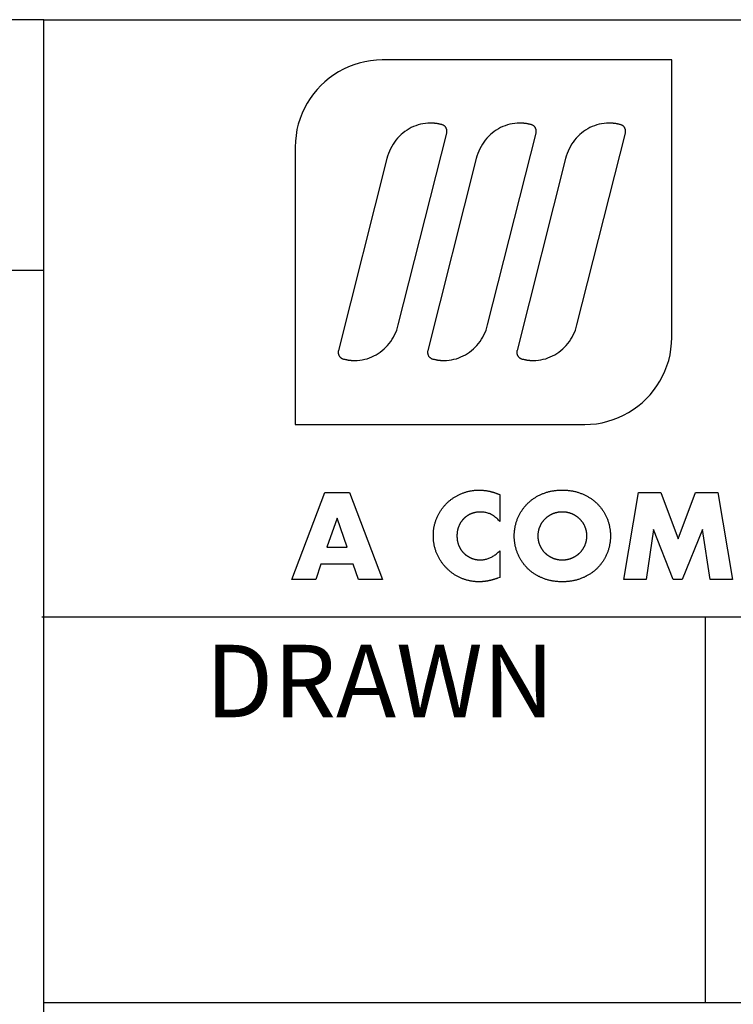
# Model space of a CAD drawing. Units: inches. Extents: x 0 to 10.9, y -0.1 to 8.4.
# Drawn here: x 6.8 to 7.4, y 0.8 to 1.5 of the extents above; entities that cross this region are included whole.
import ezdxf

# ---------------------------------------------------------------- set-up
doc = ezdxf.new("R2010")
doc.units = ezdxf.units.IN
doc.header["$MEASUREMENT"] = 0
for name, color, linetype in [('BORDER_MELTRIC', 7, 'Continuous'), ('BORDER_TITLE_LINES', 7, 'Continuous'), ('BORDER_TITLE_TEXT', 7, 'Continuous'), ('CALQUE_1', 179, 'Continuous')]:
    doc.layers.add(name, color=color, linetype=linetype)
doc.styles.add('SLDTEXTSTYLE1', font='ARIAL.TTF', dxfattribs={"width": 0.948})

# ---------------------------------------------------------------- blocks, each defined once
blk = doc.blocks.new('BLOCK30')
at = {"layer": 'BORDER_MELTRIC'}
for p, q in [((119.58, 224.6), (128.58, 260.24)), ((136.18, 224.6), (145.18, 260.24)), ((152.78, 224.6), (161.78, 260.24)), ((117.45, 255.51), (108.45, 219.86)), ((134.05, 255.51), (125.05, 219.86)), ((150.65, 255.51), (141.65, 219.86))]:
    blk.add_line(p, q, dxfattribs=at)
for points in [[(125.55, 262.11), (125.08, 262.09), (124.62, 262.05), (124.16, 261.98), (123.71, 261.89), (123.27, 261.77), (122.83, 261.62), (122.41, 261.45), (121.99, 261.26), (121.59, 261.04), (121.2, 260.8), (120.82, 260.54), (120.45, 260.26), (120.1, 259.96), (119.77, 259.64), (119.45, 259.3), (119.15, 258.94), (118.87, 258.57), (118.6, 258.18), (118.36, 257.77), (118.13, 257.34), (117.93, 256.91), (117.75, 256.45), (117.59, 255.99), (117.45, 255.51)], [(127.74, 261.8), (127.65, 261.83), (127.56, 261.85), (127.47, 261.87), (127.38, 261.89), (127.29, 261.91), (127.2, 261.93), (127.11, 261.95), (127.02, 261.97), (126.93, 261.99), (126.83, 262), (126.74, 262.02), (126.65, 262.03), (126.56, 262.04), (126.47, 262.05), (126.38, 262.06), (126.29, 262.07), (126.2, 262.08), (126.1, 262.09), (126.01, 262.09), (125.92, 262.1), (125.83, 262.1), (125.74, 262.11), (125.65, 262.11), (125.55, 262.11)], [(128.58, 260.24), (128.6, 260.32), (128.61, 260.41), (128.62, 260.49), (128.62, 260.58), (128.62, 260.66), (128.61, 260.74), (128.6, 260.83), (128.58, 260.91), (128.56, 260.98), (128.53, 261.06), (128.5, 261.13), (128.46, 261.21), (128.42, 261.28), (128.38, 261.34), (128.33, 261.41), (128.28, 261.47), (128.22, 261.52), (128.16, 261.58), (128.1, 261.62), (128.03, 261.67), (127.96, 261.71), (127.89, 261.75), (127.82, 261.78), (127.74, 261.8)], [(142.16, 262.11), (141.69, 262.09), (141.22, 262.05), (140.76, 261.98), (140.31, 261.89), (139.87, 261.77), (139.43, 261.62), (139, 261.45), (138.59, 261.26), (138.19, 261.04), (137.79, 260.8), (137.42, 260.54), (137.05, 260.26), (136.7, 259.96), (136.37, 259.64), (136.05, 259.3), (135.75, 258.94), (135.46, 258.57), (135.2, 258.18), (134.95, 257.77), (134.73, 257.34), (134.53, 256.91), (134.35, 256.45), (134.19, 255.99), (134.05, 255.51)], [(144.34, 261.8), (144.25, 261.83), (144.16, 261.85), (144.07, 261.87), (143.98, 261.89), (143.89, 261.91), (143.8, 261.93), (143.71, 261.95), (143.62, 261.97), (143.52, 261.99), (143.43, 262), (143.34, 262.02), (143.25, 262.03), (143.16, 262.04), (143.07, 262.05), (142.98, 262.06), (142.89, 262.07), (142.8, 262.08), (142.71, 262.09), (142.61, 262.09), (142.52, 262.1), (142.43, 262.1), (142.34, 262.11), (142.25, 262.11), (142.16, 262.11)], [(145.18, 260.24), (145.2, 260.32), (145.21, 260.41), (145.22, 260.49), (145.22, 260.58), (145.22, 260.66), (145.21, 260.74), (145.2, 260.83), (145.18, 260.91), (145.16, 260.98), (145.13, 261.06), (145.1, 261.13), (145.06, 261.21), (145.02, 261.28), (144.98, 261.34), (144.93, 261.41), (144.88, 261.47), (144.82, 261.52), (144.76, 261.58), (144.7, 261.62), (144.63, 261.67), (144.56, 261.71), (144.49, 261.75), (144.41, 261.78), (144.34, 261.8)], [(158.75, 262.11), (158.28, 262.09), (157.82, 262.05), (157.36, 261.98), (156.91, 261.89), (156.46, 261.77), (156.03, 261.62), (155.6, 261.45), (155.19, 261.26), (154.79, 261.04), (154.4, 260.8), (154.02, 260.54), (153.65, 260.26), (153.3, 259.96), (152.97, 259.64), (152.65, 259.3), (152.35, 258.94), (152.07, 258.57), (151.8, 258.18), (151.56, 257.77), (151.33, 257.34), (151.13, 256.91), (150.95, 256.45), (150.79, 255.99), (150.65, 255.51)], [(160.93, 261.8), (160.84, 261.83), (160.75, 261.85), (160.66, 261.87), (160.57, 261.89), (160.48, 261.91), (160.39, 261.93), (160.3, 261.95), (160.21, 261.97), (160.12, 261.99), (160.03, 262), (159.94, 262.02), (159.85, 262.03), (159.76, 262.04), (159.67, 262.05), (159.58, 262.06), (159.49, 262.07), (159.39, 262.08), (159.3, 262.09), (159.21, 262.09), (159.12, 262.1), (159.03, 262.1), (158.94, 262.11), (158.85, 262.11), (158.75, 262.11)], [(161.78, 260.24), (161.8, 260.32), (161.81, 260.41), (161.82, 260.49), (161.82, 260.58), (161.82, 260.66), (161.81, 260.74), (161.8, 260.83), (161.78, 260.91), (161.75, 260.98), (161.73, 261.06), (161.7, 261.13), (161.66, 261.21), (161.62, 261.28), (161.57, 261.34), (161.53, 261.41), (161.47, 261.47), (161.42, 261.52), (161.36, 261.58), (161.3, 261.62), (161.23, 261.67), (161.16, 261.71), (161.09, 261.75), (161.01, 261.78), (160.93, 261.8)], [(111.48, 217.99), (111.95, 218.01), (112.41, 218.05), (112.87, 218.12), (113.33, 218.21), (113.77, 218.33), (114.2, 218.48), (114.63, 218.65), (115.04, 218.84), (115.45, 219.06), (115.84, 219.3), (116.22, 219.56), (116.58, 219.84), (116.93, 220.14), (117.26, 220.46), (117.58, 220.8), (117.88, 221.16), (118.17, 221.53), (118.43, 221.93), (118.68, 222.33), (118.9, 222.76), (119.1, 223.2), (119.29, 223.65), (119.44, 224.12), (119.58, 224.6)], [(128.08, 217.99), (128.55, 218.01), (129.01, 218.05), (129.47, 218.12), (129.92, 218.21), (130.37, 218.33), (130.8, 218.48), (131.23, 218.65), (131.64, 218.84), (132.05, 219.06), (132.44, 219.3), (132.82, 219.56), (133.18, 219.84), (133.53, 220.14), (133.87, 220.46), (134.18, 220.8), (134.48, 221.16), (134.77, 221.53), (135.03, 221.93), (135.28, 222.33), (135.5, 222.76), (135.71, 223.2), (135.89, 223.65), (136.04, 224.12), (136.18, 224.6)], [(144.67, 217.99), (145.15, 218.01), (145.61, 218.05), (146.07, 218.12), (146.52, 218.21), (146.97, 218.33), (147.4, 218.48), (147.83, 218.65), (148.24, 218.84), (148.65, 219.06), (149.04, 219.3), (149.42, 219.56), (149.78, 219.84), (150.13, 220.14), (150.47, 220.46), (150.78, 220.8), (151.08, 221.16), (151.37, 221.53), (151.63, 221.93), (151.88, 222.33), (152.1, 222.76), (152.3, 223.2), (152.49, 223.65), (152.64, 224.12), (152.78, 224.6)], [(108.45, 219.86), (108.44, 219.82), (108.43, 219.78), (108.43, 219.74), (108.42, 219.7), (108.42, 219.66), (108.41, 219.61), (108.41, 219.57), (108.41, 219.53), (108.41, 219.49), (108.41, 219.45), (108.42, 219.41), (108.42, 219.37), (108.43, 219.32), (108.43, 219.28), (108.44, 219.24), (108.45, 219.2), (108.46, 219.16), (108.47, 219.12), (108.49, 219.08), (108.5, 219.05), (108.52, 219.01), (108.53, 218.97), (108.55, 218.93), (108.57, 218.89)], [(125.05, 219.86), (125.04, 219.78), (125.02, 219.69), (125.01, 219.61), (125.01, 219.52), (125.02, 219.44), (125.02, 219.36), (125.04, 219.27), (125.05, 219.19), (125.08, 219.12), (125.11, 219.04), (125.14, 218.97), (125.17, 218.89), (125.21, 218.82), (125.26, 218.76), (125.31, 218.69), (125.36, 218.63), (125.42, 218.58), (125.48, 218.52), (125.54, 218.47), (125.61, 218.43), (125.68, 218.39), (125.75, 218.35), (125.83, 218.32), (125.9, 218.3)], [(141.65, 219.86), (141.64, 219.82), (141.63, 219.78), (141.63, 219.74), (141.62, 219.7), (141.62, 219.66), (141.61, 219.61), (141.61, 219.57), (141.61, 219.53), (141.61, 219.49), (141.61, 219.45), (141.62, 219.41), (141.62, 219.37), (141.63, 219.32), (141.63, 219.28), (141.64, 219.24), (141.65, 219.2), (141.66, 219.16), (141.67, 219.12), (141.69, 219.08), (141.7, 219.05), (141.72, 219.01), (141.73, 218.97), (141.75, 218.93), (141.77, 218.89)], [(108.57, 218.89), (108.59, 218.86), (108.61, 218.82), (108.64, 218.79), (108.66, 218.75), (108.68, 218.72), (108.71, 218.69), (108.74, 218.66), (108.76, 218.63), (108.79, 218.6), (108.82, 218.57), (108.85, 218.55), (108.88, 218.52), (108.91, 218.5), (108.94, 218.47), (108.98, 218.45), (109.01, 218.43), (109.05, 218.41), (109.08, 218.39), (109.12, 218.37), (109.15, 218.35), (109.19, 218.34), (109.23, 218.32), (109.26, 218.31), (109.3, 218.3)], [(109.3, 218.3), (109.39, 218.27), (109.48, 218.25), (109.57, 218.23), (109.66, 218.21), (109.75, 218.19), (109.84, 218.17), (109.93, 218.15), (110.02, 218.13), (110.11, 218.11), (110.2, 218.1), (110.29, 218.08), (110.38, 218.07), (110.47, 218.06), (110.56, 218.05), (110.66, 218.04), (110.75, 218.03), (110.84, 218.02), (110.93, 218.01), (111.02, 218.01), (111.11, 218), (111.2, 218), (111.3, 218), (111.39, 217.99), (111.48, 217.99)], [(125.9, 218.3), (125.99, 218.27), (126.08, 218.25), (126.17, 218.23), (126.26, 218.21), (126.35, 218.19), (126.44, 218.17), (126.53, 218.15), (126.62, 218.13), (126.71, 218.11), (126.8, 218.1), (126.89, 218.08), (126.98, 218.07), (127.07, 218.06), (127.17, 218.05), (127.26, 218.04), (127.35, 218.03), (127.44, 218.02), (127.53, 218.01), (127.62, 218.01), (127.71, 218), (127.8, 218), (127.89, 218), (127.99, 217.99), (128.08, 217.99)], [(141.77, 218.89), (141.79, 218.86), (141.81, 218.82), (141.84, 218.79), (141.86, 218.76), (141.88, 218.72), (141.91, 218.69), (141.94, 218.66), (141.96, 218.63), (141.99, 218.6), (142.02, 218.57), (142.05, 218.55), (142.08, 218.52), (142.11, 218.5), (142.14, 218.47), (142.18, 218.45), (142.21, 218.43), (142.24, 218.41), (142.28, 218.39), (142.31, 218.37), (142.35, 218.35), (142.39, 218.34), (142.42, 218.32), (142.46, 218.31), (142.5, 218.3)], [(142.5, 218.3), (142.59, 218.27), (142.68, 218.25), (142.77, 218.23), (142.86, 218.21), (142.95, 218.19), (143.04, 218.17), (143.13, 218.15), (143.22, 218.13), (143.31, 218.11), (143.4, 218.1), (143.49, 218.08), (143.58, 218.07), (143.67, 218.06), (143.76, 218.05), (143.85, 218.04), (143.94, 218.03), (144.04, 218.02), (144.13, 218.01), (144.22, 218.01), (144.31, 218), (144.4, 218), (144.49, 218), (144.58, 217.99), (144.67, 217.99)]]:
    blk.add_lwpolyline(points, dxfattribs=at)
blk = doc.blocks.new('BLOCK_4')
at = {"layer": 'BORDER_MELTRIC'}
for p, q in [((99.77, 177.33), (106.16, 194.13)), ((106.16, 194.13), (110.93, 194.13)), ((110.93, 194.13), (117.33, 177.33)), ((140.04, 193.73), (140.04, 188.51)), ((164.01, 177.33), (166.86, 194.13)), ((166.86, 194.13), (171.19, 194.13)), ((171.19, 194.13), (174.55, 185.17)), ((174.55, 185.17), (177.89, 194.13)), ((177.89, 194.13), (182.22, 194.13)), ((182.22, 194.13), (185.07, 177.33)), ((108.55, 189.16), (106.59, 183.57)), ((110.51, 183.57), (108.55, 189.16)), ((169.8, 187), (168.36, 177.33)), ((173.57, 177.33), (169.8, 187)), ((179.27, 187), (175.31, 177.33)), ((180.72, 177.33), (179.27, 187)), ((106.59, 183.57), (110.51, 183.57)), ((140.04, 182.88), (140.04, 177.71)), ((105.43, 180.25), (104.43, 177.33)), ((111.67, 180.25), (105.43, 180.25)), ((112.67, 177.33), (111.67, 180.25)), ((104.43, 177.33), (99.77, 177.33)), ((117.33, 177.33), (112.67, 177.33)), ((140.04, 177.71), (139.59, 177.55)), ((168.36, 177.33), (164.01, 177.33)), ((175.31, 177.33), (173.57, 177.33)), ((185.07, 177.33), (180.72, 177.33))]:
    blk.add_line(p, q, dxfattribs=at)
for points in [[(132.66, 193.94), (132.79, 193.99), (132.93, 194.05), (133.06, 194.09), (133.2, 194.14), (133.33, 194.19), (133.47, 194.23), (133.61, 194.27), (133.75, 194.31), (133.88, 194.34), (134.02, 194.37), (134.16, 194.4), (134.3, 194.43), (134.44, 194.46), (134.58, 194.48), (134.73, 194.51), (134.87, 194.52), (135.01, 194.54), (135.15, 194.56), (135.3, 194.57), (135.44, 194.58), (135.59, 194.59), (135.73, 194.59), (135.88, 194.6), (136.02, 194.6)], [(136.02, 194.6), (136.11, 194.6), (136.19, 194.6), (136.27, 194.59), (136.36, 194.59), (136.44, 194.59), (136.52, 194.58), (136.61, 194.58), (136.69, 194.57), (136.77, 194.57), (136.85, 194.56), (136.94, 194.55), (137.02, 194.54), (137.1, 194.54), (137.18, 194.53), (137.26, 194.51), (137.35, 194.5), (137.43, 194.49), (137.51, 194.48), (137.59, 194.46), (137.67, 194.45), (137.75, 194.44), (137.83, 194.42), (137.92, 194.4), (138, 194.39)], [(138, 194.39), (138.08, 194.37), (138.16, 194.35), (138.24, 194.33), (138.32, 194.31), (138.4, 194.29), (138.49, 194.27), (138.57, 194.24), (138.65, 194.22), (138.74, 194.19), (138.82, 194.17), (138.91, 194.14), (138.99, 194.12), (139.08, 194.09), (139.16, 194.06), (139.25, 194.03), (139.33, 194), (139.42, 193.97), (139.51, 193.94), (139.59, 193.9), (139.68, 193.87), (139.77, 193.84), (139.86, 193.8), (139.95, 193.77), (140.04, 193.73)], [(148.38, 193.92), (148.52, 193.97), (148.67, 194.03), (148.81, 194.08), (148.96, 194.13), (149.1, 194.17), (149.25, 194.22), (149.4, 194.26), (149.55, 194.3), (149.71, 194.33), (149.86, 194.37), (150.01, 194.4), (150.17, 194.43), (150.33, 194.45), (150.49, 194.48), (150.65, 194.5), (150.81, 194.52), (150.97, 194.54), (151.13, 194.56), (151.3, 194.57), (151.46, 194.58), (151.63, 194.59), (151.8, 194.59), (151.96, 194.6), (152.13, 194.6), (152.3, 194.6), (152.47, 194.59), (152.64, 194.59), (152.8, 194.58), (152.97, 194.57), (153.13, 194.56), (153.29, 194.54), (153.45, 194.52), (153.61, 194.5), (153.77, 194.48), (153.93, 194.45), (154.08, 194.43), (154.24, 194.4), (154.39, 194.37), (154.55, 194.33), (154.7, 194.3), (154.85, 194.26), (155, 194.22), (155.15, 194.17), (155.3, 194.13), (155.44, 194.08), (155.59, 194.03), (155.73, 193.97), (155.88, 193.92)], [(129.84, 192.11), (129.94, 192.21), (130.05, 192.3), (130.15, 192.4), (130.26, 192.49), (130.36, 192.58), (130.47, 192.67), (130.58, 192.75), (130.69, 192.84), (130.81, 192.92), (130.92, 193), (131.04, 193.08), (131.15, 193.15), (131.27, 193.23), (131.39, 193.3), (131.51, 193.38), (131.63, 193.45), (131.76, 193.51), (131.88, 193.58), (132.01, 193.64), (132.14, 193.71), (132.26, 193.77), (132.39, 193.83), (132.53, 193.88), (132.66, 193.94)], [(145.45, 192.04), (145.55, 192.13), (145.66, 192.23), (145.76, 192.33), (145.87, 192.42), (145.98, 192.51), (146.09, 192.6), (146.2, 192.69), (146.32, 192.78), (146.44, 192.86), (146.55, 192.95), (146.67, 193.03), (146.79, 193.11), (146.92, 193.19), (147.04, 193.26), (147.17, 193.33), (147.3, 193.41), (147.43, 193.48), (147.56, 193.55), (147.69, 193.61), (147.82, 193.68), (147.96, 193.74), (148.1, 193.8), (148.24, 193.86), (148.38, 193.92)], [(155.88, 193.92), (156.02, 193.86), (156.16, 193.8), (156.3, 193.74), (156.44, 193.68), (156.57, 193.61), (156.71, 193.55), (156.84, 193.48), (156.97, 193.41), (157.1, 193.33), (157.22, 193.26), (157.35, 193.19), (157.47, 193.11), (157.6, 193.03), (157.72, 192.95), (157.84, 192.86), (157.95, 192.78), (158.07, 192.69), (158.18, 192.6), (158.29, 192.51), (158.4, 192.42), (158.51, 192.33), (158.62, 192.23), (158.73, 192.13), (158.83, 192.04)], [(127.9, 189.33), (127.96, 189.46), (128.03, 189.59), (128.09, 189.72), (128.16, 189.85), (128.22, 189.98), (128.29, 190.11), (128.37, 190.23), (128.44, 190.35), (128.51, 190.48), (128.59, 190.6), (128.67, 190.71), (128.75, 190.83), (128.83, 190.95), (128.91, 191.06), (129, 191.17), (129.09, 191.28), (129.17, 191.39), (129.26, 191.5), (129.36, 191.61), (129.45, 191.71), (129.54, 191.81), (129.64, 191.91), (129.74, 192.01), (129.84, 192.11)], [(143.53, 189.22), (143.59, 189.35), (143.65, 189.48), (143.71, 189.61), (143.78, 189.74), (143.84, 189.87), (143.91, 190), (143.98, 190.12), (144.05, 190.25), (144.13, 190.37), (144.2, 190.49), (144.28, 190.61), (144.36, 190.73), (144.44, 190.85), (144.52, 190.96), (144.61, 191.07), (144.69, 191.19), (144.78, 191.3), (144.87, 191.41), (144.96, 191.52), (145.06, 191.62), (145.15, 191.73), (145.25, 191.83), (145.35, 191.93), (145.45, 192.04)], [(158.83, 192.04), (158.93, 191.93), (159.03, 191.83), (159.13, 191.73), (159.23, 191.62), (159.32, 191.52), (159.41, 191.41), (159.51, 191.3), (159.59, 191.19), (159.68, 191.07), (159.77, 190.96), (159.85, 190.85), (159.93, 190.73), (160.01, 190.61), (160.09, 190.49), (160.16, 190.37), (160.24, 190.25), (160.31, 190.12), (160.38, 190), (160.45, 189.87), (160.51, 189.74), (160.58, 189.61), (160.64, 189.48), (160.7, 189.35), (160.76, 189.22)], [(127.18, 185.77), (127.18, 185.93), (127.18, 186.09), (127.19, 186.25), (127.2, 186.41), (127.21, 186.57), (127.22, 186.72), (127.24, 186.88), (127.26, 187.03), (127.28, 187.18), (127.3, 187.33), (127.33, 187.48), (127.36, 187.63), (127.39, 187.78), (127.42, 187.93), (127.46, 188.07), (127.5, 188.21), (127.54, 188.36), (127.59, 188.5), (127.63, 188.64), (127.68, 188.78), (127.73, 188.92), (127.79, 189.06), (127.84, 189.19), (127.9, 189.33)], [(133.04, 189.04), (132.99, 188.99), (132.94, 188.93), (132.89, 188.88), (132.84, 188.83), (132.8, 188.77), (132.75, 188.72), (132.71, 188.66), (132.67, 188.6), (132.62, 188.55), (132.58, 188.49), (132.54, 188.43), (132.5, 188.37), (132.46, 188.31), (132.42, 188.24), (132.39, 188.18), (132.35, 188.12), (132.31, 188.05), (132.28, 187.99), (132.25, 187.92), (132.21, 187.85), (132.18, 187.79), (132.15, 187.72), (132.12, 187.65), (132.09, 187.58)], [(134.48, 190.01), (134.41, 189.98), (134.34, 189.95), (134.27, 189.91), (134.2, 189.88), (134.14, 189.85), (134.07, 189.81), (134.01, 189.78), (133.94, 189.74), (133.88, 189.7), (133.82, 189.67), (133.76, 189.63), (133.7, 189.59), (133.64, 189.55), (133.58, 189.5), (133.52, 189.46), (133.47, 189.42), (133.41, 189.37), (133.35, 189.33), (133.3, 189.28), (133.25, 189.24), (133.19, 189.19), (133.14, 189.14), (133.09, 189.09), (133.04, 189.04)], [(136.29, 190.36), (136.21, 190.36), (136.13, 190.36), (136.05, 190.36), (135.97, 190.35), (135.89, 190.35), (135.81, 190.34), (135.73, 190.33), (135.65, 190.32), (135.58, 190.31), (135.5, 190.3), (135.42, 190.29), (135.35, 190.27), (135.27, 190.26), (135.2, 190.24), (135.12, 190.22), (135.05, 190.21), (134.98, 190.18), (134.9, 190.16), (134.83, 190.14), (134.76, 190.12), (134.69, 190.09), (134.62, 190.06), (134.55, 190.04), (134.48, 190.01)], [(140.04, 188.51), (139.91, 188.67), (139.78, 188.81), (139.65, 188.95), (139.51, 189.08), (139.37, 189.2), (139.23, 189.32), (139.09, 189.44), (138.95, 189.54), (138.8, 189.64), (138.65, 189.73), (138.5, 189.82), (138.34, 189.9), (138.18, 189.98), (138.02, 190.04), (137.86, 190.1), (137.7, 190.16), (137.53, 190.21), (137.36, 190.25), (137.19, 190.28), (137.01, 190.31), (136.84, 190.33), (136.66, 190.35), (136.48, 190.36), (136.29, 190.36)], [(142.84, 185.73), (142.84, 185.88), (142.85, 186.04), (142.85, 186.19), (142.86, 186.35), (142.87, 186.5), (142.89, 186.65), (142.9, 186.8), (142.92, 186.95), (142.94, 187.1), (142.96, 187.24), (142.99, 187.39), (143.01, 187.54), (143.04, 187.68), (143.08, 187.83), (143.11, 187.97), (143.15, 188.11), (143.19, 188.25), (143.23, 188.39), (143.28, 188.53), (143.32, 188.67), (143.37, 188.81), (143.42, 188.95), (143.48, 189.08), (143.53, 189.22)], [(148.81, 189.05), (148.76, 189), (148.71, 188.94), (148.66, 188.89), (148.61, 188.83), (148.56, 188.78), (148.51, 188.72), (148.46, 188.67), (148.41, 188.61), (148.37, 188.55), (148.32, 188.49), (148.28, 188.43), (148.23, 188.37), (148.19, 188.31), (148.15, 188.25), (148.11, 188.18), (148.07, 188.12), (148.03, 188.05), (148, 187.99), (147.96, 187.92), (147.92, 187.85), (147.89, 187.79), (147.85, 187.72), (147.82, 187.65), (147.79, 187.58)], [(150.32, 190.02), (150.25, 189.99), (150.18, 189.96), (150.11, 189.93), (150.04, 189.9), (149.97, 189.86), (149.9, 189.83), (149.84, 189.79), (149.77, 189.76), (149.7, 189.72), (149.64, 189.68), (149.58, 189.64), (149.51, 189.6), (149.45, 189.56), (149.39, 189.52), (149.33, 189.48), (149.27, 189.43), (149.21, 189.39), (149.15, 189.34), (149.09, 189.3), (149.04, 189.25), (148.98, 189.2), (148.92, 189.15), (148.87, 189.1), (148.81, 189.05)], [(153.95, 190.02), (153.88, 190.05), (153.81, 190.07), (153.73, 190.1), (153.66, 190.12), (153.59, 190.15), (153.52, 190.17), (153.44, 190.19), (153.37, 190.21), (153.29, 190.23), (153.22, 190.25), (153.14, 190.26), (153.07, 190.28), (152.99, 190.29), (152.92, 190.3), (152.84, 190.32), (152.76, 190.33), (152.68, 190.33), (152.61, 190.34), (152.53, 190.35), (152.45, 190.35), (152.37, 190.36), (152.29, 190.36), (152.21, 190.36), (152.13, 190.36), (152.05, 190.36), (151.98, 190.36), (151.9, 190.36), (151.82, 190.35), (151.74, 190.35), (151.66, 190.34), (151.58, 190.33), (151.51, 190.33), (151.43, 190.32), (151.35, 190.3), (151.28, 190.29), (151.2, 190.28), (151.13, 190.26), (151.05, 190.25), (150.98, 190.23), (150.9, 190.21), (150.83, 190.19), (150.75, 190.17), (150.68, 190.15), (150.61, 190.12), (150.53, 190.1), (150.46, 190.07), (150.39, 190.05), (150.32, 190.02)], [(155.47, 189.05), (155.41, 189.1), (155.35, 189.15), (155.3, 189.2), (155.24, 189.25), (155.18, 189.3), (155.12, 189.34), (155.06, 189.39), (155, 189.43), (154.94, 189.48), (154.88, 189.52), (154.82, 189.56), (154.76, 189.6), (154.69, 189.64), (154.63, 189.68), (154.57, 189.72), (154.5, 189.76), (154.43, 189.79), (154.37, 189.83), (154.3, 189.86), (154.23, 189.9), (154.16, 189.93), (154.09, 189.96), (154.02, 189.99), (153.95, 190.02)], [(156.5, 187.58), (156.47, 187.65), (156.44, 187.72), (156.4, 187.79), (156.37, 187.85), (156.33, 187.92), (156.29, 187.99), (156.26, 188.05), (156.22, 188.12), (156.18, 188.18), (156.14, 188.25), (156.1, 188.31), (156.05, 188.37), (156.01, 188.43), (155.96, 188.49), (155.92, 188.55), (155.87, 188.61), (155.83, 188.67), (155.78, 188.72), (155.73, 188.78), (155.68, 188.83), (155.63, 188.89), (155.57, 188.94), (155.52, 189), (155.47, 189.05)], [(160.76, 189.22), (160.81, 189.08), (160.87, 188.95), (160.92, 188.81), (160.97, 188.67), (161.02, 188.53), (161.06, 188.39), (161.1, 188.25), (161.14, 188.11), (161.18, 187.97), (161.21, 187.83), (161.25, 187.68), (161.28, 187.54), (161.3, 187.39), (161.33, 187.24), (161.35, 187.1), (161.37, 186.95), (161.39, 186.8), (161.41, 186.65), (161.42, 186.5), (161.43, 186.35), (161.44, 186.19), (161.44, 186.04), (161.45, 185.88), (161.45, 185.73), (161.45, 185.57), (161.44, 185.42), (161.44, 185.26), (161.43, 185.11), (161.42, 184.96), (161.41, 184.81), (161.39, 184.66), (161.37, 184.51), (161.35, 184.36), (161.33, 184.21), (161.3, 184.07), (161.28, 183.92), (161.25, 183.78), (161.21, 183.63), (161.18, 183.49), (161.14, 183.35), (161.1, 183.21), (161.06, 183.07), (161.02, 182.93), (160.97, 182.79), (160.92, 182.65), (160.87, 182.51), (160.81, 182.38), (160.76, 182.24)], [(132.09, 187.58), (132.06, 187.51), (132.04, 187.44), (132.01, 187.36), (131.99, 187.29), (131.96, 187.22), (131.94, 187.15), (131.92, 187.07), (131.9, 187), (131.88, 186.92), (131.86, 186.85), (131.85, 186.77), (131.83, 186.7), (131.82, 186.62), (131.81, 186.54), (131.79, 186.47), (131.78, 186.39), (131.77, 186.31), (131.77, 186.23), (131.76, 186.15), (131.76, 186.07), (131.75, 185.99), (131.75, 185.91), (131.75, 185.83), (131.75, 185.75)], [(147.79, 187.58), (147.76, 187.51), (147.73, 187.44), (147.7, 187.36), (147.67, 187.29), (147.65, 187.22), (147.62, 187.15), (147.6, 187.07), (147.58, 187), (147.56, 186.92), (147.54, 186.85), (147.52, 186.77), (147.5, 186.69), (147.49, 186.62), (147.48, 186.54), (147.46, 186.46), (147.45, 186.38), (147.44, 186.3), (147.43, 186.22), (147.43, 186.14), (147.42, 186.06), (147.42, 185.98), (147.41, 185.89), (147.41, 185.81), (147.41, 185.73)], [(156.5, 183.88), (156.53, 183.95), (156.56, 184.02), (156.59, 184.09), (156.62, 184.17), (156.64, 184.24), (156.67, 184.31), (156.69, 184.39), (156.71, 184.46), (156.73, 184.54), (156.75, 184.61), (156.77, 184.69), (156.79, 184.76), (156.8, 184.84), (156.81, 184.92), (156.83, 185), (156.84, 185.08), (156.85, 185.16), (156.86, 185.24), (156.86, 185.32), (156.87, 185.4), (156.87, 185.48), (156.88, 185.56), (156.88, 185.65), (156.88, 185.73), (156.88, 185.81), (156.88, 185.89), (156.87, 185.98), (156.87, 186.06), (156.86, 186.14), (156.86, 186.22), (156.85, 186.3), (156.84, 186.38), (156.83, 186.46), (156.81, 186.54), (156.8, 186.62), (156.79, 186.69), (156.77, 186.77), (156.75, 186.85), (156.73, 186.92), (156.71, 187), (156.69, 187.07), (156.67, 187.15), (156.64, 187.22), (156.62, 187.29), (156.59, 187.36), (156.56, 187.44), (156.53, 187.51), (156.5, 187.58)], [(127.91, 182.2), (127.85, 182.33), (127.8, 182.47), (127.74, 182.61), (127.69, 182.75), (127.64, 182.89), (127.59, 183.03), (127.55, 183.18), (127.5, 183.32), (127.46, 183.47), (127.43, 183.61), (127.39, 183.76), (127.36, 183.91), (127.33, 184.06), (127.31, 184.21), (127.28, 184.36), (127.26, 184.51), (127.24, 184.67), (127.22, 184.82), (127.21, 184.98), (127.2, 185.14), (127.19, 185.29), (127.18, 185.45), (127.18, 185.61), (127.18, 185.77)], [(131.75, 185.75), (131.75, 185.67), (131.75, 185.59), (131.75, 185.5), (131.76, 185.42), (131.76, 185.34), (131.77, 185.26), (131.77, 185.18), (131.78, 185.1), (131.79, 185.02), (131.81, 184.94), (131.82, 184.86), (131.83, 184.79), (131.85, 184.71), (131.86, 184.63), (131.88, 184.56), (131.9, 184.48), (131.92, 184.41), (131.94, 184.33), (131.96, 184.26), (131.99, 184.19), (132.01, 184.12), (132.04, 184.04), (132.06, 183.97), (132.09, 183.9)], [(143.53, 182.24), (143.48, 182.38), (143.42, 182.51), (143.37, 182.65), (143.32, 182.79), (143.28, 182.93), (143.23, 183.07), (143.19, 183.21), (143.15, 183.35), (143.11, 183.49), (143.08, 183.63), (143.04, 183.78), (143.01, 183.92), (142.99, 184.07), (142.96, 184.21), (142.94, 184.36), (142.92, 184.51), (142.9, 184.66), (142.89, 184.81), (142.87, 184.96), (142.86, 185.11), (142.85, 185.26), (142.85, 185.42), (142.84, 185.57), (142.84, 185.73)], [(147.41, 185.73), (147.41, 185.65), (147.41, 185.56), (147.42, 185.48), (147.42, 185.4), (147.43, 185.32), (147.43, 185.24), (147.44, 185.16), (147.45, 185.08), (147.46, 185), (147.48, 184.92), (147.49, 184.84), (147.5, 184.76), (147.52, 184.69), (147.54, 184.61), (147.56, 184.54), (147.58, 184.46), (147.6, 184.39), (147.62, 184.31), (147.65, 184.24), (147.67, 184.17), (147.7, 184.09), (147.73, 184.02), (147.76, 183.95), (147.79, 183.88)], [(132.09, 183.9), (132.12, 183.83), (132.15, 183.76), (132.18, 183.69), (132.21, 183.63), (132.25, 183.56), (132.28, 183.49), (132.32, 183.43), (132.35, 183.36), (132.39, 183.3), (132.43, 183.23), (132.46, 183.17), (132.5, 183.11), (132.54, 183.05), (132.58, 182.99), (132.63, 182.93), (132.67, 182.87), (132.71, 182.81), (132.76, 182.76), (132.81, 182.7), (132.85, 182.64), (132.9, 182.59), (132.95, 182.54), (133, 182.48), (133.05, 182.43)], [(136.27, 181.09), (136.44, 181.1), (136.62, 181.11), (136.79, 181.12), (136.96, 181.14), (137.12, 181.17), (137.29, 181.21), (137.46, 181.25), (137.62, 181.29), (137.78, 181.34), (137.94, 181.4), (138.1, 181.47), (138.26, 181.54), (138.41, 181.62), (138.57, 181.7), (138.72, 181.79), (138.87, 181.89), (139.02, 181.99), (139.17, 182.1), (139.32, 182.21), (139.47, 182.33), (139.61, 182.46), (139.75, 182.59), (139.9, 182.73), (140.04, 182.88)], [(147.79, 183.88), (147.82, 183.81), (147.85, 183.74), (147.89, 183.67), (147.92, 183.6), (147.96, 183.54), (148, 183.47), (148.03, 183.4), (148.07, 183.34), (148.11, 183.28), (148.15, 183.21), (148.19, 183.15), (148.23, 183.09), (148.28, 183.03), (148.32, 182.97), (148.37, 182.91), (148.41, 182.85), (148.46, 182.79), (148.51, 182.73), (148.56, 182.68), (148.61, 182.62), (148.66, 182.57), (148.71, 182.51), (148.76, 182.46), (148.81, 182.41)], [(155.47, 182.41), (155.52, 182.46), (155.57, 182.51), (155.63, 182.57), (155.68, 182.62), (155.73, 182.68), (155.78, 182.73), (155.83, 182.79), (155.87, 182.85), (155.92, 182.91), (155.96, 182.97), (156.01, 183.03), (156.05, 183.09), (156.1, 183.15), (156.14, 183.21), (156.18, 183.28), (156.22, 183.34), (156.26, 183.4), (156.29, 183.47), (156.33, 183.54), (156.37, 183.6), (156.4, 183.67), (156.44, 183.74), (156.47, 183.81), (156.5, 183.88)], [(129.86, 179.37), (129.76, 179.47), (129.66, 179.57), (129.57, 179.67), (129.47, 179.78), (129.38, 179.88), (129.29, 179.99), (129.2, 180.1), (129.11, 180.21), (129.02, 180.32), (128.93, 180.44), (128.85, 180.55), (128.77, 180.67), (128.69, 180.79), (128.61, 180.91), (128.53, 181.03), (128.46, 181.15), (128.38, 181.28), (128.31, 181.41), (128.24, 181.53), (128.17, 181.66), (128.1, 181.79), (128.04, 181.93), (127.98, 182.06), (127.91, 182.2)], [(133.05, 182.43), (133.1, 182.38), (133.15, 182.33), (133.21, 182.28), (133.26, 182.23), (133.31, 182.18), (133.37, 182.14), (133.42, 182.09), (133.48, 182.04), (133.54, 182), (133.6, 181.96), (133.66, 181.92), (133.71, 181.87), (133.78, 181.83), (133.84, 181.79), (133.9, 181.76), (133.96, 181.72), (134.02, 181.68), (134.09, 181.65), (134.15, 181.61), (134.22, 181.58), (134.28, 181.54), (134.35, 181.51), (134.42, 181.48), (134.49, 181.45)], [(134.49, 181.45), (134.56, 181.42), (134.62, 181.39), (134.69, 181.37), (134.77, 181.34), (134.84, 181.32), (134.91, 181.29), (134.98, 181.27), (135.05, 181.25), (135.12, 181.23), (135.2, 181.22), (135.27, 181.2), (135.34, 181.18), (135.42, 181.17), (135.49, 181.16), (135.57, 181.14), (135.65, 181.13), (135.72, 181.12), (135.8, 181.12), (135.88, 181.11), (135.95, 181.1), (136.03, 181.1), (136.11, 181.1), (136.19, 181.09), (136.27, 181.09)], [(145.45, 179.42), (145.35, 179.52), (145.25, 179.63), (145.15, 179.73), (145.06, 179.84), (144.96, 179.94), (144.87, 180.05), (144.78, 180.16), (144.69, 180.27), (144.61, 180.38), (144.52, 180.5), (144.44, 180.61), (144.36, 180.73), (144.28, 180.85), (144.2, 180.97), (144.13, 181.09), (144.05, 181.21), (143.98, 181.33), (143.91, 181.46), (143.84, 181.59), (143.78, 181.71), (143.71, 181.84), (143.65, 181.98), (143.59, 182.11), (143.53, 182.24)], [(148.81, 182.41), (148.87, 182.36), (148.92, 182.31), (148.98, 182.26), (149.04, 182.21), (149.09, 182.16), (149.15, 182.11), (149.21, 182.07), (149.27, 182.02), (149.33, 181.98), (149.39, 181.94), (149.45, 181.9), (149.51, 181.85), (149.58, 181.81), (149.64, 181.78), (149.7, 181.74), (149.77, 181.7), (149.84, 181.66), (149.9, 181.63), (149.97, 181.6), (150.04, 181.56), (150.11, 181.53), (150.18, 181.5), (150.25, 181.47), (150.32, 181.44)], [(150.32, 181.44), (150.39, 181.41), (150.46, 181.38), (150.53, 181.36), (150.61, 181.33), (150.68, 181.31), (150.75, 181.29), (150.83, 181.27), (150.9, 181.25), (150.98, 181.23), (151.05, 181.21), (151.13, 181.2), (151.2, 181.18), (151.28, 181.17), (151.35, 181.15), (151.43, 181.14), (151.51, 181.13), (151.58, 181.12), (151.66, 181.12), (151.74, 181.11), (151.82, 181.1), (151.9, 181.1), (151.98, 181.1), (152.05, 181.09), (152.13, 181.09), (152.21, 181.09), (152.29, 181.1), (152.37, 181.1), (152.45, 181.1), (152.53, 181.11), (152.61, 181.12), (152.68, 181.12), (152.76, 181.13), (152.84, 181.14), (152.92, 181.15), (152.99, 181.17), (153.07, 181.18), (153.14, 181.2), (153.22, 181.21), (153.29, 181.23), (153.37, 181.25), (153.44, 181.27), (153.52, 181.29), (153.59, 181.31), (153.66, 181.33), (153.73, 181.36), (153.81, 181.38), (153.88, 181.41), (153.95, 181.44)], [(153.95, 181.44), (154.02, 181.47), (154.09, 181.5), (154.16, 181.53), (154.23, 181.56), (154.3, 181.6), (154.37, 181.63), (154.43, 181.66), (154.5, 181.7), (154.57, 181.74), (154.63, 181.78), (154.69, 181.81), (154.76, 181.85), (154.82, 181.9), (154.88, 181.94), (154.94, 181.98), (155, 182.02), (155.06, 182.07), (155.12, 182.11), (155.18, 182.16), (155.24, 182.21), (155.3, 182.26), (155.35, 182.31), (155.41, 182.36), (155.47, 182.41)], [(160.76, 182.24), (160.7, 182.11), (160.64, 181.98), (160.58, 181.84), (160.51, 181.71), (160.45, 181.59), (160.38, 181.46), (160.31, 181.33), (160.24, 181.21), (160.16, 181.09), (160.09, 180.97), (160.01, 180.85), (159.93, 180.73), (159.85, 180.61), (159.77, 180.5), (159.68, 180.38), (159.59, 180.27), (159.51, 180.16), (159.41, 180.05), (159.32, 179.94), (159.23, 179.84), (159.13, 179.73), (159.03, 179.63), (158.93, 179.52), (158.83, 179.42), (158.73, 179.32), (158.62, 179.23), (158.51, 179.13), (158.4, 179.04), (158.29, 178.94), (158.18, 178.85), (158.07, 178.77), (157.95, 178.68), (157.84, 178.59), (157.72, 178.51), (157.6, 178.43), (157.47, 178.35), (157.35, 178.27), (157.22, 178.2), (157.1, 178.12), (156.97, 178.05), (156.84, 177.98), (156.71, 177.91), (156.57, 177.85), (156.44, 177.78), (156.3, 177.72), (156.16, 177.66), (156.02, 177.6), (155.88, 177.54)], [(132.67, 177.52), (132.54, 177.57), (132.41, 177.63), (132.28, 177.69), (132.15, 177.75), (132.02, 177.81), (131.9, 177.88), (131.77, 177.95), (131.65, 178.02), (131.53, 178.09), (131.41, 178.16), (131.29, 178.23), (131.17, 178.31), (131.06, 178.39), (130.94, 178.47), (130.83, 178.55), (130.71, 178.63), (130.6, 178.72), (130.49, 178.8), (130.39, 178.89), (130.28, 178.98), (130.17, 179.08), (130.07, 179.17), (129.96, 179.27), (129.86, 179.37)], [(148.38, 177.54), (148.24, 177.6), (148.1, 177.66), (147.96, 177.72), (147.82, 177.78), (147.69, 177.85), (147.56, 177.91), (147.43, 177.98), (147.3, 178.05), (147.17, 178.12), (147.04, 178.2), (146.92, 178.27), (146.79, 178.35), (146.67, 178.43), (146.55, 178.51), (146.44, 178.59), (146.32, 178.68), (146.2, 178.77), (146.09, 178.85), (145.98, 178.94), (145.87, 179.04), (145.76, 179.13), (145.66, 179.23), (145.55, 179.32), (145.45, 179.42)], [(136, 176.86), (135.86, 176.86), (135.71, 176.86), (135.57, 176.87), (135.43, 176.88), (135.28, 176.89), (135.14, 176.9), (135, 176.92), (134.86, 176.93), (134.72, 176.95), (134.58, 176.97), (134.44, 177), (134.3, 177.02), (134.16, 177.05), (134.02, 177.08), (133.89, 177.12), (133.75, 177.15), (133.61, 177.19), (133.48, 177.23), (133.34, 177.27), (133.21, 177.32), (133.07, 177.36), (132.94, 177.41), (132.8, 177.46), (132.67, 177.52)], [(139.59, 177.55), (139.51, 177.52), (139.42, 177.49), (139.34, 177.46), (139.26, 177.44), (139.18, 177.41), (139.1, 177.38), (139.02, 177.36), (138.94, 177.33), (138.86, 177.31), (138.78, 177.29), (138.7, 177.26), (138.62, 177.24), (138.54, 177.22), (138.47, 177.2), (138.39, 177.18), (138.31, 177.16), (138.24, 177.14), (138.16, 177.12), (138.09, 177.1), (138.01, 177.09), (137.94, 177.07), (137.86, 177.06), (137.79, 177.04), (137.72, 177.03)], [(155.88, 177.54), (155.73, 177.48), (155.59, 177.43), (155.44, 177.38), (155.3, 177.33), (155.15, 177.29), (155, 177.24), (154.85, 177.2), (154.7, 177.16), (154.55, 177.13), (154.39, 177.09), (154.24, 177.06), (154.08, 177.03), (153.93, 177), (153.77, 176.98), (153.61, 176.96), (153.45, 176.94), (153.29, 176.92), (153.13, 176.9), (152.97, 176.89), (152.8, 176.88), (152.64, 176.87), (152.47, 176.86), (152.3, 176.86), (152.13, 176.86), (151.96, 176.86), (151.8, 176.86), (151.63, 176.87), (151.46, 176.88), (151.3, 176.89), (151.13, 176.9), (150.97, 176.92), (150.81, 176.94), (150.65, 176.96), (150.49, 176.98), (150.33, 177), (150.17, 177.03), (150.01, 177.06), (149.86, 177.09), (149.71, 177.13), (149.55, 177.16), (149.4, 177.2), (149.25, 177.24), (149.1, 177.29), (148.96, 177.33), (148.81, 177.38), (148.67, 177.43), (148.52, 177.48), (148.38, 177.54)], [(137.72, 177.03), (137.65, 177.01), (137.57, 177), (137.5, 176.99), (137.43, 176.98), (137.36, 176.96), (137.28, 176.95), (137.21, 176.94), (137.14, 176.93), (137.07, 176.93), (137, 176.92), (136.93, 176.91), (136.85, 176.9), (136.78, 176.9), (136.71, 176.89), (136.64, 176.88), (136.57, 176.88), (136.5, 176.87), (136.43, 176.87), (136.36, 176.87), (136.28, 176.86), (136.21, 176.86), (136.14, 176.86), (136.07, 176.86), (136, 176.86)]]:
    blk.add_lwpolyline(points, dxfattribs=at)
blk = doc.blocks.new('MELTRIC_LOGO_2017')
at = {"layer": 'CALQUE_1'}
for p, q in [((30.06, 96.5), (16.84, 96.5)), ((52.19, 96.5), (30.06, 96.5)), ((70.64, 96.5), (52.19, 96.5)), ((70.64, 80.31), (70.64, 96.5)), ((0.65, 80.31), (0.65, 73.76)), ((70.64, 51.86), (70.64, 80.31)), ((0.65, 73.76), (0.65, 44.96)), ((70.64, 44.96), (70.64, 51.86)), ((0.65, 44.96), (0.65, 28.77)), ((0.65, 28.77), (16.84, 28.77)), ((16.84, 28.77), (48.98, 28.77)), ((48.98, 28.77), (54.45, 28.77))]:
    blk.add_line(p, q, dxfattribs=at)
for points in [[(16.84, 96.5), (15.74, 96.46), (14.66, 96.35), (13.59, 96.17), (12.55, 95.92), (11.54, 95.6), (10.56, 95.22), (9.61, 94.78), (8.69, 94.28), (7.81, 93.72), (6.97, 93.11), (6.17, 92.45), (5.41, 91.74), (4.7, 90.99), (4.04, 90.19), (3.43, 89.34), (2.87, 88.46), (2.37, 87.55), (1.93, 86.6), (1.55, 85.61), (1.23, 84.6), (0.98, 83.56), (0.8, 82.5), (0.69, 81.41), (0.65, 80.31)], [(54.45, 28.77), (55.56, 28.81), (56.64, 28.92), (57.7, 29.1), (58.74, 29.36), (59.75, 29.67), (60.74, 30.05), (61.69, 30.49), (62.61, 30.99), (63.49, 31.55), (64.33, 32.16), (65.13, 32.82), (65.89, 33.53), (66.6, 34.29), (67.26, 35.09), (67.87, 35.93), (68.42, 36.81), (68.92, 37.73), (69.36, 38.68), (69.74, 39.66), (70.06, 40.67), (70.31, 41.71), (70.49, 42.77), (70.6, 43.86), (70.64, 44.96)]]:
    blk.add_lwpolyline(points, dxfattribs=at)
at = {"color": 7, "linetype": 'Continuous'}
blk.add_blockref('BLOCK30', (-99.77, -177.33), dxfattribs=at)
at = {"color": 7, "linetype": 'Continuous', "xscale": 0.9603999999999999, "yscale": 0.9603999999999999, "zscale": 0.9603999999999999}
blk.add_blockref('BLOCK_4', (-95.82, -170.31), dxfattribs=at)

msp = doc.modelspace()

# ---------------------------------------------------------------- linework, layer by layer
at = {"layer": 'BORDER_TITLE_LINES'}
for p, q in [((6.85428, 1.48746), (3.86692, 1.48746)), ((6.85428, 1.48746), (10.80346, 1.48746)), ((6.85428, 0.2279), (6.85428, 1.48746)), ((3.86692, 1.30732), (6.85428, 1.30732)), ((6.8529, 1.05805), (10.80208, 1.05805)), ((7.3303, 0.7806), (7.3303, 1.05805)), ((6.85429, 0.7806), (7.8063, 0.7806))]:
    msp.add_line(p, q, dxfattribs=at)

# ---------------------------------------------------------------- block references
at = {"color": 7, "linetype": 'Continuous', "xscale": 0.003870430687221516, "yscale": 0.003870430687221516, "zscale": 0.003870430687221516}
msp.add_blockref('MELTRIC_LOGO_2017', (7.0326, 1.08498), dxfattribs=at)

# ---------------------------------------------------------------- texts
at = {"layer": 'BORDER_TITLE_TEXT', "insert": (6.97046, 1.03789), "char_height": 0.052083, "attachment_point": 1, "style": 'SLDTEXTSTYLE1'}
msp.add_mtext('DRAWN', dxfattribs=at)

doc.saveas('drawing.dxf')
